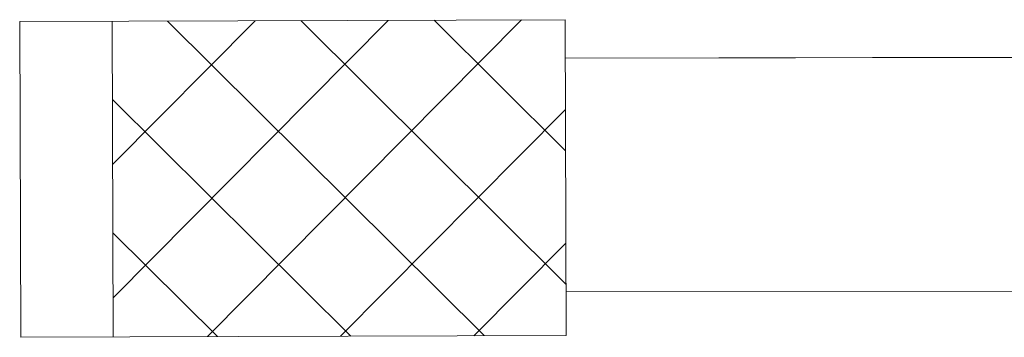
# Model space of a CAD drawing. Units: millimetres. Extents: x 3383 to 3862, y -129 to -2.
# Drawn here: x 3562 to 3562, y -82 to -82 of the extents above; entities that cross this region are included whole.
import ezdxf

# ---------------------------------------------------------------- set-up
doc = ezdxf.new("R2010")
doc.units = ezdxf.units.MM
doc.layers.add('MOBILIARIO', color=252, linetype='Continuous')
doc.layers.add('PLANTA EMERG', color=251, linetype='Continuous')

# ---------------------------------------------------------------- blocks, each defined once
blk = doc.blocks.new('Z$W@#26546')
at = {"layer": 'PLANTA EMERG', "lineweight": 13}
for p, q in [((3.48942, 0.55624), (3.49019, 0.77232)), ((3.48942, 0.55624), (3.49019, 0.77232)), ((3.67123, 0.77168), (3.48954, 0.59128)), ((3.67123, 0.77168), (3.48954, 0.59128)), ((3.57991, 0.772), (3.48987, 0.6826)), ((3.57991, 0.772), (3.48987, 0.6826)), ((3.49019, 0.77232), (3.86379, 0.77099)), ((3.49019, 0.77232), (3.86379, 0.77099)), ((3.51993, 0.77222), (3.73524, 0.55536)), ((3.51993, 0.77222), (3.73524, 0.55536)), ((3.76254, 0.77135), (3.54569, 0.55604)), ((3.76254, 0.77135), (3.54569, 0.55604)), ((3.61125, 0.77189), (3.79976, 0.58203)), ((3.61125, 0.77189), (3.79976, 0.58203)), ((3.70256, 0.77157), (3.80008, 0.67335)), ((3.70256, 0.77157), (3.80008, 0.67335)), ((3.79966, 0.55513), (3.80043, 0.77122)), ((3.86379, 0.77099), (3.86302, 0.55491)), ((3.86379, 0.77099), (3.86302, 0.55491)), ((3.06347, 0.74701), (3.49009, 0.746)), ((3.06347, 0.7465), (3.49009, 0.746)), ((3.80024, 0.71779), (3.637, 0.55571)), ((3.80024, 0.71779), (3.637, 0.55571)), ((3.48997, 0.71075), (3.64393, 0.55569)), ((3.48997, 0.71075), (3.64393, 0.55569)), ((3.79992, 0.62648), (3.72832, 0.55539)), ((3.79992, 0.62648), (3.72832, 0.55539)), ((3.48964, 0.61944), (3.55261, 0.55602)), ((3.06319, 0.58643), (3.48952, 0.58592)), ((3.06319, 0.58643), (3.48952, 0.58592)), ((3.86302, 0.55491), (3.48942, 0.55624)), ((3.86302, 0.55491), (3.48942, 0.55624))]:
    blk.add_line(p, q, dxfattribs=at)

msp = doc.modelspace()

# ---------------------------------------------------------------- block references
at = {"layer": 'MOBILIARIO', "lineweight": 13, "xscale": -0.818918433870067, "yscale": 0.818918433870067, "zscale": 0.8189184338700487}
msp.add_blockref('Z$W@#26546', (3564.83388, -82.72697, 0), dxfattribs=at)

doc.saveas('drawing.dxf')
